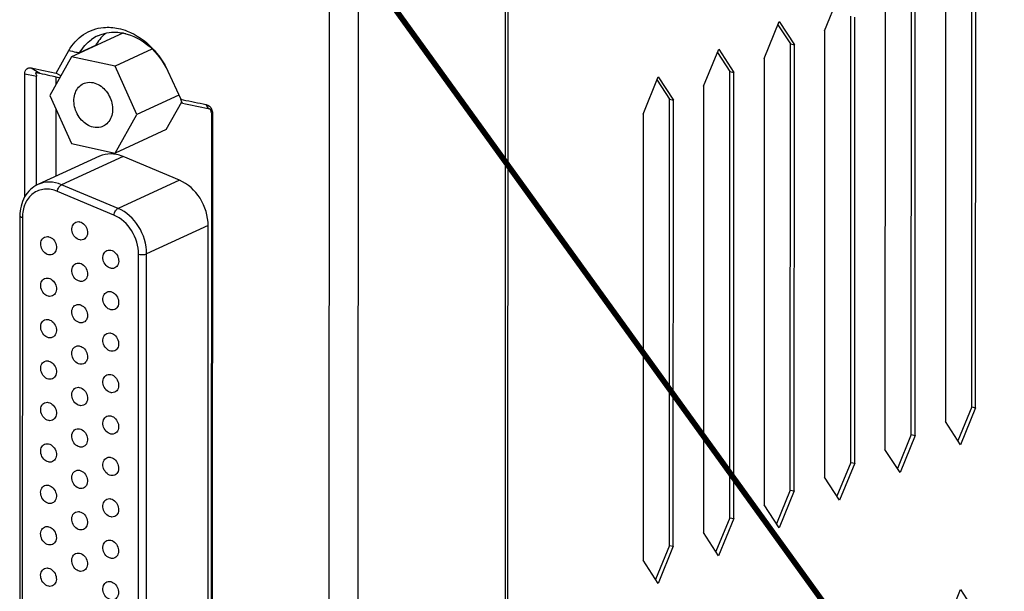
# Model space of a CAD drawing. Units: millimetres. Extents: x -428 to 453, y 12 to 402.
# Drawn here: x -251 to -199, y 210 to 240 of the extents above; entities that cross this region are included whole.
import ezdxf

# ---------------------------------------------------------------- set-up
doc = ezdxf.new("R2010")
doc.units = ezdxf.units.MM
doc.header["$LTSCALE"] = 161.7
doc.layers.get('0').update_dxf_attribs({"linetype": 'CONTINUOUS'})

msp = doc.modelspace()

# ---------------------------------------------------------------- linework, layer by layer
for p, q in [((-225.474, 310.051), (-225.519, 159.623)), ((-233.35, 156.006), (-233.304, 306.586)), ((-225.611, 273.244), (-225.634, 196.369)), ((-234.867, 156.883), (-234.832, 272.347)), ((-201.157, 219.242), (-201.15, 242.649)), ((-200.951, 219.197), (-200.944, 242.604)), ((-202.529, 241.878), (-202.537, 218.471)), ((-204.329, 217.789), (-204.321, 241.196)), ((-208.873, 238.971), (-208.08, 240.918)), ((-204.123, 217.744), (-204.115, 241.151)), ((-205.701, 240.425), (-205.709, 217.018)), ((-207.501, 216.336), (-207.493, 239.743)), ((-207.294, 216.291), (-207.287, 239.698)), ((-212.045, 237.518), (-211.252, 239.465)), ((-211.32, 239.297), (-210.665, 238.289)), ((-211.252, 239.465), (-210.459, 238.245)), ((-245.685, 238.848), (-248.375, 237.615)), ((-245.529, 238.814), (-245.685, 238.848)), ((-208.873, 238.971), (-208.88, 215.564)), ((-247.11, 238.207), (-247.95, 237.822)), ((-210.672, 214.882), (-210.665, 238.289)), ((-210.665, 238.289), (-210.459, 238.245)), ((-210.466, 214.838), (-210.459, 238.245)), ((-248.375, 237.615), (-249.518, 235.585)), ((-249.186, 236.757), (-248.515, 237.943)), ((-246.092, 237.12), (-248.375, 237.615)), ((-244.156, 238.007), (-246.092, 237.12)), ((-215.217, 236.065), (-214.424, 238.012)), ((-214.492, 237.844), (-213.837, 236.836)), ((-214.424, 238.012), (-213.631, 236.792)), ((-244.95, 234.595), (-246.092, 237.12)), ((-212.045, 237.518), (-212.052, 214.111)), ((-250.822, 230.256), (-250.82, 236.726)), ((-250.82, 236.726), (-250.288, 236.614)), ((-250.488, 237.036), (-249.837, 236.897)), ((-250.488, 237.036), (-250.041, 236.751)), ((-250.288, 236.614), (-250.208, 236.597)), ((-250.21, 230.868), (-250.208, 236.597)), ((-249.837, 236.897), (-249.186, 236.757)), ((-249.19, 236.569), (-249.19, 236.168)), ((-248.942, 236.608), (-249.186, 236.757)), ((-243.316, 236.853), (-242.639, 235.384)), ((-218.389, 234.612), (-217.596, 236.559)), ((-217.596, 236.559), (-216.803, 235.338)), ((-213.844, 213.429), (-213.837, 236.836)), ((-213.837, 236.836), (-213.631, 236.792)), ((-213.638, 213.385), (-213.631, 236.792)), ((-217.664, 236.391), (-217.009, 235.383)), ((-215.217, 236.065), (-215.224, 212.658)), ((-249.518, 235.585), (-248.377, 233.06)), ((-242.75, 235.603), (-244.95, 234.595)), ((-243.402, 233.797), (-242.586, 235.247)), ((-242.639, 235.384), (-242.521, 235.36)), ((-241.32, 235.114), (-241.209, 234.899)), ((-217.016, 211.976), (-217.009, 235.383)), ((-217.009, 235.383), (-216.803, 235.338)), ((-216.81, 211.931), (-216.803, 235.338)), ((-249.19, 234.86), (-249.191, 231.347)), ((-246.093, 232.565), (-244.95, 234.595)), ((-241.039, 234.67), (-241.053, 190.366)), ((-240.981, 234.66), (-241.039, 234.67)), ((-240.981, 234.66), (-240.995, 189.969)), ((-218.389, 234.612), (-218.396, 211.205)), ((-243.402, 233.797), (-246.093, 232.565)), ((-248.377, 233.06), (-246.093, 232.565)), ((-246.904, 232.395), (-250.133, 230.916)), ((-245.672, 232.383), (-248.901, 230.904)), ((-242.706, 231.137), (-245.672, 232.383)), ((-245.934, 229.658), (-248.901, 230.904)), ((-242.706, 231.137), (-245.934, 229.658)), ((-246.147, 229.309), (-249.114, 230.555)), ((-251.082, 229.256), (-251.092, 197.035)), ((-250.952, 229.178), (-250.962, 196.957)), ((-241.208, 228.756), (-244.437, 227.277)), ((-241.218, 197.74), (-241.208, 228.756)), ((-244.863, 196.237), (-244.854, 227.253)), ((-244.446, 196.261), (-244.437, 227.277)), ((-201.157, 219.242), (-201.882, 217.463)), ((-200.951, 219.197), (-201.744, 217.25)), ((-201.157, 219.242), (-200.951, 219.197)), ((-201.744, 217.25), (-202.537, 218.471)), ((-204.329, 217.789), (-205.054, 216.009)), ((-204.123, 217.744), (-204.916, 215.797)), ((-204.329, 217.789), (-204.123, 217.744)), ((-204.916, 215.797), (-205.709, 217.018)), ((-207.501, 216.336), (-208.226, 214.556)), ((-207.294, 216.291), (-208.088, 214.344)), ((-207.501, 216.336), (-207.294, 216.291)), ((-208.088, 214.344), (-208.88, 215.564)), ((-210.672, 214.882), (-211.398, 213.103)), ((-210.672, 214.882), (-210.466, 214.838)), ((-210.466, 214.838), (-211.26, 212.891)), ((-211.26, 212.891), (-212.052, 214.111)), ((-213.844, 213.429), (-214.57, 211.65)), ((-213.638, 213.385), (-214.432, 211.438)), ((-213.844, 213.429), (-213.638, 213.385)), ((-214.432, 211.438), (-215.224, 212.658)), ((-217.016, 211.976), (-217.741, 210.197)), ((-216.81, 211.931), (-217.604, 209.985)), ((-217.016, 211.976), (-216.81, 211.931)), ((-217.604, 209.985), (-218.396, 211.205)), ((-202.54, 207.711), (-201.746, 209.658)), ((-201.746, 209.658), (-200.954, 208.438))]:
    msp.add_line(p, q)
at = {"const_width": 0.3}
msp.add_lwpolyline([(-238.523, 249.988), (-179.683, 168.458), (-136.72, 168.458)], dxfattribs=at)
for centre, radius, start, end in [((-246.15, 236.889), 2.017, 114.6866, 125.6384), ((-245.307, 237.268), 2.024, 129.3767, 130.4411), ((-246.151, 236.427), 2.48, 78.1048, 79.1662)]:
    msp.add_arc(centre, radius, start, end)
for points, knots in [([(-248.515, 237.943), (-248.328, 238.273), (-247.809, 238.86), (-247.064, 239.116), (-246.695, 239.151)], [0, 0, 0, 0, 0.505564, 1, 1, 1, 1]), ([(-246.992, 238.721), (-246.694, 238.857), (-246.237, 238.938), (-245.797, 238.885), (-245.685, 238.863)], [0, 0, 0, 0, 0.740048, 1, 1, 1, 1]), ([(-245.916, 239.102), (-245.757, 239.069), (-245.105, 238.871), (-244.525, 238.463), (-244.164, 238.092)], [0, 0, 0, 0, 0.237916, 1, 1, 1, 1]), ([(-245.639, 238.854), (-245.148, 238.751), (-244.187, 238.223), (-243.555, 237.35), (-243.328, 236.857)], [0, 0, 0, 0, 0.480353, 1, 1, 1, 1]), ([(-250.82, 236.726), (-250.82, 236.816), (-250.768, 237.009), (-250.567, 237.054), (-250.488, 237.036)], [0, 0, 0, 0, 0.52438, 1, 1, 1, 1]), ([(-243.316, 236.853), (-243.318, 236.853), (-243.322, 236.851), (-243.325, 236.856), (-243.328, 236.857)], [0, 0, 0, 0, 0.379654, 1, 1, 1, 1]), ([(-247.235, 233.923), (-247.469, 233.974), (-247.919, 234.271), (-248.215, 234.858), (-248.264, 235.373), (-248.194, 235.733), (-248.021, 236.03), (-247.842, 236.164), (-247.746, 236.208)], [0, 0, 0, 0, 0.247887, 0.519217, 0.652123, 0.776552, 0.89148, 1, 1, 1, 1]), ([(-247.746, 236.208), (-247.708, 236.226), (-247.544, 236.285), (-247.362, 236.285), (-247.234, 236.257)], [0, 0, 0, 0, 0.245241, 1, 1, 1, 1]), ([(-247.234, 236.257), (-246.999, 236.207), (-246.549, 235.909), (-246.253, 235.322), (-246.204, 234.807), (-246.274, 234.447), (-246.447, 234.15), (-246.626, 234.016), (-246.722, 233.972)], [0, 0, 0, 0, 0.247887, 0.519217, 0.652123, 0.776552, 0.89148, 1, 1, 1, 1]), ([(-241.09, 234.845), (-241.097, 234.851), (-241.113, 234.863), (-241.131, 234.872), (-241.14, 234.877)], [0, 0, 0, 0, 0.464989, 1, 1, 1, 1]), ([(-246.722, 233.972), (-246.761, 233.954), (-246.924, 233.895), (-247.107, 233.895), (-247.235, 233.923)], [0, 0, 0, 0, 0.245241, 1, 1, 1, 1]), ([(-246.096, 232.503), (-246.166, 232.513), (-246.439, 232.536), (-246.719, 232.48), (-246.904, 232.395)], [0, 0, 0, 0, 0.258222, 1, 1, 1, 1]), ([(-245.672, 232.383), (-245.707, 232.398), (-245.844, 232.451), (-245.987, 232.487), (-246.096, 232.503)], [0, 0, 0, 0, 0.255358, 1, 1, 1, 1]), ([(-250.133, 230.916), (-250.278, 230.85), (-250.552, 230.664), (-250.965, 230.127), (-251.082, 229.601), (-251.082, 229.256)], [0, 0, 0, 0, 0.239205, 0.483902, 1, 1, 1, 1]), ([(-248.901, 230.904), (-249.101, 230.988), (-249.521, 231.087), (-249.948, 231.001), (-250.133, 230.916)], [0, 0, 0, 0, 0.516297, 1, 1, 1, 1]), ([(-249.114, 230.555), (-249.102, 230.63), (-249.051, 230.761), (-248.958, 230.878), (-248.901, 230.904)], [0, 0, 0, 0, 0.547908, 1, 1, 1, 1]), ([(-241.208, 228.756), (-241.208, 229.255), (-241.504, 230.24), (-242.266, 230.953), (-242.706, 231.137)], [0, 0, 0, 0, 0.510868, 1, 1, 1, 1]), ([(-249.114, 230.555), (-249.325, 230.644), (-249.782, 230.733), (-250.44, 230.483), (-250.868, 229.906), (-250.952, 229.426), (-250.952, 229.178)], [0, 0, 0, 0, 0.249924, 0.484309, 0.728815, 1, 1, 1, 1]), ([(-246.147, 229.309), (-246.135, 229.385), (-246.085, 229.516), (-245.991, 229.632), (-245.934, 229.658)], [0, 0, 0, 0, 0.547908, 1, 1, 1, 1]), ([(-244.854, 227.253), (-244.854, 227.684), (-245.109, 228.535), (-245.767, 229.15), (-246.147, 229.309)], [0, 0, 0, 0, 0.510868, 1, 1, 1, 1]), ([(-244.437, 227.277), (-244.436, 227.776), (-244.732, 228.761), (-245.494, 229.474), (-245.934, 229.658)], [0, 0, 0, 0, 0.510868, 1, 1, 1, 1]), ([(-250.952, 229.178), (-250.985, 229.185), (-251.034, 229.196), (-251.082, 229.237), (-251.082, 229.256)], [0, 0, 0, 0, 0.644708, 1, 1, 1, 1]), ([(-247.944, 228.008), (-248.04, 228.029), (-248.223, 228.15), (-248.364, 228.431), (-248.364, 228.741), (-248.231, 228.901), (-248.152, 228.937)], [0, 0, 0, 0, 0.249644, 0.522877, 0.779273, 1, 1, 1, 1]), ([(-248.152, 228.937), (-248.105, 228.959), (-248.032, 228.971), (-247.962, 228.961), (-247.944, 228.957)], [0, 0, 0, 0, 0.740475, 1, 1, 1, 1]), ([(-247.944, 228.957), (-247.849, 228.937), (-247.665, 228.815), (-247.524, 228.534), (-247.524, 228.225), (-247.657, 228.064), (-247.736, 228.028)], [0, 0, 0, 0, 0.249644, 0.522877, 0.779273, 1, 1, 1, 1]), ([(-249.576, 227.223), (-249.672, 227.244), (-249.855, 227.365), (-249.997, 227.646), (-249.996, 227.955), (-249.863, 228.116), (-249.784, 228.152)], [0, 0, 0, 0, 0.249644, 0.522877, 0.779273, 1, 1, 1, 1]), ([(-249.784, 228.152), (-249.737, 228.174), (-249.664, 228.186), (-249.594, 228.176), (-249.576, 228.172)], [0, 0, 0, 0, 0.740475, 1, 1, 1, 1]), ([(-249.576, 228.172), (-249.481, 228.152), (-249.297, 228.03), (-249.156, 227.749), (-249.156, 227.44), (-249.289, 227.279), (-249.368, 227.243)], [0, 0, 0, 0, 0.249644, 0.522877, 0.779273, 1, 1, 1, 1]), ([(-247.736, 228.028), (-247.783, 228.007), (-247.857, 227.994), (-247.926, 228.004), (-247.944, 228.008)], [0, 0, 0, 0, 0.740475, 1, 1, 1, 1]), ([(-249.368, 227.243), (-249.415, 227.221), (-249.489, 227.209), (-249.558, 227.219), (-249.576, 227.223)], [0, 0, 0, 0, 0.740475, 1, 1, 1, 1]), ([(-246.313, 226.516), (-246.408, 226.536), (-246.592, 226.658), (-246.733, 226.939), (-246.732, 227.248), (-246.599, 227.409), (-246.521, 227.445)], [0, 0, 0, 0, 0.249644, 0.522877, 0.779273, 1, 1, 1, 1]), ([(-246.521, 227.445), (-246.473, 227.466), (-246.4, 227.479), (-246.33, 227.469), (-246.313, 227.465)], [0, 0, 0, 0, 0.740475, 1, 1, 1, 1]), ([(-246.313, 227.465), (-246.217, 227.444), (-246.034, 227.323), (-245.892, 227.042), (-245.893, 226.732), (-246.026, 226.572), (-246.104, 226.536)], [0, 0, 0, 0, 0.249644, 0.522877, 0.779273, 1, 1, 1, 1]), ([(-244.854, 227.253), (-244.78, 227.237), (-244.639, 227.231), (-244.496, 227.25), (-244.437, 227.277)], [0, 0, 0, 0, 0.533858, 1, 1, 1, 1]), ([(-247.945, 225.835), (-248.04, 225.856), (-248.224, 225.977), (-248.365, 226.258), (-248.364, 226.567), (-248.231, 226.728), (-248.153, 226.764)], [0, 0, 0, 0, 0.249644, 0.522877, 0.779273, 1, 1, 1, 1]), ([(-248.153, 226.764), (-248.106, 226.786), (-248.032, 226.798), (-247.962, 226.788), (-247.945, 226.784)], [0, 0, 0, 0, 0.740475, 1, 1, 1, 1]), ([(-247.945, 226.784), (-247.849, 226.763), (-247.666, 226.642), (-247.524, 226.361), (-247.525, 226.052), (-247.658, 225.891), (-247.736, 225.855)], [0, 0, 0, 0, 0.249644, 0.522877, 0.779273, 1, 1, 1, 1]), ([(-246.104, 226.536), (-246.152, 226.514), (-246.225, 226.502), (-246.295, 226.512), (-246.313, 226.516)], [0, 0, 0, 0, 0.740475, 1, 1, 1, 1]), ([(-249.577, 225.05), (-249.672, 225.07), (-249.856, 225.192), (-249.997, 225.473), (-249.997, 225.782), (-249.864, 225.943), (-249.785, 225.979)], [0, 0, 0, 0, 0.249644, 0.522877, 0.779273, 1, 1, 1, 1]), ([(-249.785, 225.979), (-249.738, 226.001), (-249.664, 226.013), (-249.595, 226.003), (-249.577, 225.999)], [0, 0, 0, 0, 0.740475, 1, 1, 1, 1]), ([(-249.577, 225.999), (-249.481, 225.978), (-249.298, 225.857), (-249.156, 225.576), (-249.157, 225.267), (-249.29, 225.106), (-249.369, 225.07)], [0, 0, 0, 0, 0.249644, 0.522877, 0.779273, 1, 1, 1, 1]), ([(-247.736, 225.855), (-247.784, 225.833), (-247.857, 225.821), (-247.927, 225.831), (-247.945, 225.835)], [0, 0, 0, 0, 0.740475, 1, 1, 1, 1]), ([(-246.313, 224.342), (-246.409, 224.363), (-246.592, 224.484), (-246.734, 224.765), (-246.733, 225.075), (-246.6, 225.235), (-246.522, 225.271)], [0, 0, 0, 0, 0.249644, 0.522877, 0.779273, 1, 1, 1, 1]), ([(-246.522, 225.271), (-246.474, 225.293), (-246.401, 225.305), (-246.331, 225.295), (-246.313, 225.291)], [0, 0, 0, 0, 0.740475, 1, 1, 1, 1]), ([(-246.313, 225.291), (-246.218, 225.271), (-246.034, 225.149), (-245.893, 224.868), (-245.894, 224.559), (-246.027, 224.398), (-246.105, 224.362)], [0, 0, 0, 0, 0.249644, 0.522877, 0.779273, 1, 1, 1, 1]), ([(-249.369, 225.07), (-249.416, 225.048), (-249.489, 225.036), (-249.559, 225.046), (-249.577, 225.05)], [0, 0, 0, 0, 0.740475, 1, 1, 1, 1]), ([(-247.946, 223.662), (-248.041, 223.682), (-248.224, 223.804), (-248.366, 224.085), (-248.365, 224.394), (-248.232, 224.555), (-248.154, 224.591)], [0, 0, 0, 0, 0.249644, 0.522877, 0.779273, 1, 1, 1, 1]), ([(-248.154, 224.591), (-248.106, 224.612), (-248.033, 224.625), (-247.963, 224.614), (-247.945, 224.611)], [0, 0, 0, 0, 0.740475, 1, 1, 1, 1]), ([(-247.945, 224.611), (-247.85, 224.59), (-247.667, 224.469), (-247.525, 224.187), (-247.526, 223.878), (-247.659, 223.717), (-247.737, 223.682)], [0, 0, 0, 0, 0.249644, 0.522877, 0.779273, 1, 1, 1, 1]), ([(-246.105, 224.362), (-246.153, 224.34), (-246.226, 224.328), (-246.296, 224.338), (-246.313, 224.342)], [0, 0, 0, 0, 0.740475, 1, 1, 1, 1]), ([(-249.578, 222.876), (-249.673, 222.897), (-249.856, 223.018), (-249.998, 223.3), (-249.997, 223.609), (-249.864, 223.77), (-249.786, 223.806)], [0, 0, 0, 0, 0.249644, 0.522877, 0.779273, 1, 1, 1, 1]), ([(-249.786, 223.806), (-249.738, 223.827), (-249.665, 223.839), (-249.595, 223.829), (-249.577, 223.826)], [0, 0, 0, 0, 0.740475, 1, 1, 1, 1]), ([(-249.577, 223.826), (-249.482, 223.805), (-249.299, 223.684), (-249.157, 223.402), (-249.158, 223.093), (-249.291, 222.932), (-249.369, 222.896)], [0, 0, 0, 0, 0.249644, 0.522877, 0.779273, 1, 1, 1, 1]), ([(-247.737, 223.682), (-247.785, 223.66), (-247.858, 223.648), (-247.928, 223.658), (-247.946, 223.662)], [0, 0, 0, 0, 0.740475, 1, 1, 1, 1]), ([(-246.522, 223.098), (-246.475, 223.12), (-246.401, 223.132), (-246.332, 223.122), (-246.314, 223.118)], [0, 0, 0, 0, 0.740475, 1, 1, 1, 1]), ([(-246.314, 223.118), (-246.218, 223.097), (-246.035, 222.976), (-245.894, 222.695), (-245.894, 222.386), (-246.027, 222.225), (-246.106, 222.189)], [0, 0, 0, 0, 0.249644, 0.522877, 0.779273, 1, 1, 1, 1]), ([(-249.369, 222.896), (-249.417, 222.875), (-249.49, 222.863), (-249.56, 222.873), (-249.578, 222.876)], [0, 0, 0, 0, 0.740475, 1, 1, 1, 1]), ([(-246.314, 222.169), (-246.41, 222.19), (-246.593, 222.311), (-246.734, 222.592), (-246.734, 222.901), (-246.601, 223.062), (-246.522, 223.098)], [0, 0, 0, 0, 0.249644, 0.522877, 0.779273, 1, 1, 1, 1]), ([(-247.946, 221.488), (-248.042, 221.509), (-248.225, 221.63), (-248.366, 221.911), (-248.366, 222.22), (-248.233, 222.381), (-248.154, 222.417)], [0, 0, 0, 0, 0.249644, 0.522877, 0.779273, 1, 1, 1, 1]), ([(-248.154, 222.417), (-248.107, 222.439), (-248.034, 222.451), (-247.964, 222.441), (-247.946, 222.437)], [0, 0, 0, 0, 0.740475, 1, 1, 1, 1]), ([(-247.946, 222.437), (-247.851, 222.417), (-247.667, 222.295), (-247.526, 222.014), (-247.526, 221.705), (-247.659, 221.544), (-247.738, 221.508)], [0, 0, 0, 0, 0.249644, 0.522877, 0.779273, 1, 1, 1, 1]), ([(-246.106, 222.189), (-246.153, 222.167), (-246.226, 222.155), (-246.296, 222.165), (-246.314, 222.169)], [0, 0, 0, 0, 0.740475, 1, 1, 1, 1]), ([(-249.578, 220.703), (-249.674, 220.724), (-249.857, 220.845), (-249.999, 221.126), (-249.998, 221.435), (-249.865, 221.596), (-249.786, 221.632)], [0, 0, 0, 0, 0.249644, 0.522877, 0.779273, 1, 1, 1, 1]), ([(-249.786, 221.632), (-249.739, 221.654), (-249.666, 221.666), (-249.596, 221.656), (-249.578, 221.652)], [0, 0, 0, 0, 0.740475, 1, 1, 1, 1]), ([(-249.578, 221.652), (-249.483, 221.631), (-249.299, 221.51), (-249.158, 221.229), (-249.158, 220.92), (-249.291, 220.759), (-249.37, 220.723)], [0, 0, 0, 0, 0.249644, 0.522877, 0.779273, 1, 1, 1, 1]), ([(-247.738, 221.508), (-247.785, 221.486), (-247.859, 221.474), (-247.928, 221.484), (-247.946, 221.488)], [0, 0, 0, 0, 0.740475, 1, 1, 1, 1]), ([(-249.37, 220.723), (-249.417, 220.701), (-249.491, 220.689), (-249.56, 220.699), (-249.578, 220.703)], [0, 0, 0, 0, 0.740475, 1, 1, 1, 1]), ([(-246.315, 219.995), (-246.41, 220.016), (-246.594, 220.137), (-246.735, 220.419), (-246.734, 220.728), (-246.601, 220.889), (-246.523, 220.925)], [0, 0, 0, 0, 0.249644, 0.522877, 0.779273, 1, 1, 1, 1]), ([(-246.523, 220.925), (-246.475, 220.946), (-246.402, 220.959), (-246.332, 220.948), (-246.315, 220.945)], [0, 0, 0, 0, 0.740475, 1, 1, 1, 1]), ([(-246.315, 220.945), (-246.219, 220.924), (-246.036, 220.803), (-245.894, 220.521), (-245.895, 220.212), (-246.028, 220.051), (-246.106, 220.015)], [0, 0, 0, 0, 0.249644, 0.522877, 0.779273, 1, 1, 1, 1]), ([(-247.947, 219.315), (-248.042, 219.335), (-248.226, 219.457), (-248.367, 219.738), (-248.366, 220.047), (-248.233, 220.208), (-248.155, 220.244)], [0, 0, 0, 0, 0.249644, 0.522877, 0.779273, 1, 1, 1, 1]), ([(-248.155, 220.244), (-248.108, 220.266), (-248.034, 220.278), (-247.964, 220.268), (-247.947, 220.264)], [0, 0, 0, 0, 0.740475, 1, 1, 1, 1]), ([(-247.947, 220.264), (-247.851, 220.243), (-247.668, 220.122), (-247.526, 219.841), (-247.527, 219.532), (-247.66, 219.371), (-247.738, 219.335)], [0, 0, 0, 0, 0.249644, 0.522877, 0.779273, 1, 1, 1, 1]), ([(-246.106, 220.015), (-246.154, 219.994), (-246.227, 219.982), (-246.297, 219.992), (-246.315, 219.995)], [0, 0, 0, 0, 0.740475, 1, 1, 1, 1]), ([(-249.787, 219.459), (-249.74, 219.481), (-249.666, 219.493), (-249.597, 219.483), (-249.579, 219.479)], [0, 0, 0, 0, 0.740475, 1, 1, 1, 1]), ([(-249.579, 218.53), (-249.674, 218.55), (-249.858, 218.672), (-249.999, 218.953), (-249.999, 219.262), (-249.866, 219.423), (-249.787, 219.459)], [0, 0, 0, 0, 0.249644, 0.522877, 0.779273, 1, 1, 1, 1]), ([(-249.579, 219.479), (-249.483, 219.458), (-249.3, 219.337), (-249.158, 219.056), (-249.159, 218.746), (-249.292, 218.586), (-249.371, 218.55)], [0, 0, 0, 0, 0.249644, 0.522877, 0.779273, 1, 1, 1, 1]), ([(-247.738, 219.335), (-247.786, 219.313), (-247.859, 219.301), (-247.929, 219.311), (-247.947, 219.315)], [0, 0, 0, 0, 0.740475, 1, 1, 1, 1]), ([(-249.371, 218.55), (-249.418, 218.528), (-249.491, 218.516), (-249.561, 218.526), (-249.579, 218.53)], [0, 0, 0, 0, 0.740475, 1, 1, 1, 1]), ([(-246.315, 217.822), (-246.411, 217.843), (-246.594, 217.964), (-246.736, 218.245), (-246.735, 218.554), (-246.602, 218.715), (-246.524, 218.751)], [0, 0, 0, 0, 0.249644, 0.522877, 0.779273, 1, 1, 1, 1]), ([(-246.524, 218.751), (-246.476, 218.773), (-246.403, 218.785), (-246.333, 218.775), (-246.315, 218.771)], [0, 0, 0, 0, 0.740475, 1, 1, 1, 1]), ([(-246.315, 218.771), (-246.22, 218.751), (-246.036, 218.629), (-245.895, 218.348), (-245.896, 218.039), (-246.029, 217.878), (-246.107, 217.842)], [0, 0, 0, 0, 0.249644, 0.522877, 0.779273, 1, 1, 1, 1]), ([(-247.948, 217.141), (-248.043, 217.162), (-248.226, 217.283), (-248.368, 217.565), (-248.367, 217.874), (-248.234, 218.035), (-248.156, 218.071)], [0, 0, 0, 0, 0.249644, 0.522877, 0.779273, 1, 1, 1, 1]), ([(-248.156, 218.071), (-248.108, 218.092), (-248.035, 218.104), (-247.965, 218.094), (-247.947, 218.09)], [0, 0, 0, 0, 0.740475, 1, 1, 1, 1]), ([(-247.947, 218.09), (-247.852, 218.07), (-247.669, 217.949), (-247.527, 217.667), (-247.528, 217.358), (-247.661, 217.197), (-247.739, 217.161)], [0, 0, 0, 0, 0.249644, 0.522877, 0.779273, 1, 1, 1, 1]), ([(-246.107, 217.842), (-246.154, 217.82), (-246.228, 217.808), (-246.298, 217.818), (-246.315, 217.822)], [0, 0, 0, 0, 0.740475, 1, 1, 1, 1]), ([(-249.58, 216.356), (-249.675, 216.377), (-249.858, 216.498), (-250, 216.779), (-249.999, 217.089), (-249.866, 217.249), (-249.788, 217.285)], [0, 0, 0, 0, 0.249644, 0.522877, 0.779273, 1, 1, 1, 1]), ([(-249.788, 217.285), (-249.74, 217.307), (-249.667, 217.319), (-249.597, 217.309), (-249.579, 217.305)], [0, 0, 0, 0, 0.740475, 1, 1, 1, 1]), ([(-249.579, 217.305), (-249.484, 217.285), (-249.301, 217.163), (-249.159, 216.882), (-249.16, 216.573), (-249.293, 216.412), (-249.371, 216.376)], [0, 0, 0, 0, 0.249644, 0.522877, 0.779273, 1, 1, 1, 1]), ([(-247.739, 217.161), (-247.787, 217.14), (-247.86, 217.127), (-247.93, 217.138), (-247.948, 217.141)], [0, 0, 0, 0, 0.740475, 1, 1, 1, 1]), ([(-246.316, 215.649), (-246.411, 215.669), (-246.595, 215.791), (-246.736, 216.072), (-246.736, 216.381), (-246.603, 216.542), (-246.524, 216.578)], [0, 0, 0, 0, 0.249644, 0.522877, 0.779273, 1, 1, 1, 1]), ([(-246.524, 216.578), (-246.477, 216.6), (-246.403, 216.612), (-246.334, 216.602), (-246.316, 216.598)], [0, 0, 0, 0, 0.740475, 1, 1, 1, 1]), ([(-246.316, 216.598), (-246.22, 216.577), (-246.037, 216.456), (-245.896, 216.175), (-245.896, 215.866), (-246.029, 215.705), (-246.108, 215.669)], [0, 0, 0, 0, 0.249644, 0.522877, 0.779273, 1, 1, 1, 1]), ([(-249.371, 216.376), (-249.419, 216.355), (-249.492, 216.342), (-249.562, 216.352), (-249.58, 216.356)], [0, 0, 0, 0, 0.740475, 1, 1, 1, 1]), ([(-247.948, 214.968), (-248.044, 214.989), (-248.227, 215.11), (-248.368, 215.391), (-248.368, 215.7), (-248.235, 215.861), (-248.156, 215.897)], [0, 0, 0, 0, 0.249644, 0.522877, 0.779273, 1, 1, 1, 1]), ([(-248.156, 215.897), (-248.109, 215.919), (-248.036, 215.931), (-247.966, 215.921), (-247.948, 215.917)], [0, 0, 0, 0, 0.740475, 1, 1, 1, 1]), ([(-247.948, 215.917), (-247.853, 215.896), (-247.669, 215.775), (-247.528, 215.494), (-247.528, 215.185), (-247.661, 215.024), (-247.74, 214.988)], [0, 0, 0, 0, 0.249644, 0.522877, 0.779273, 1, 1, 1, 1]), ([(-246.108, 215.669), (-246.155, 215.647), (-246.228, 215.635), (-246.298, 215.645), (-246.316, 215.649)], [0, 0, 0, 0, 0.740475, 1, 1, 1, 1]), ([(-249.58, 214.183), (-249.676, 214.204), (-249.859, 214.325), (-250.001, 214.606), (-250, 214.915), (-249.867, 215.076), (-249.788, 215.112)], [0, 0, 0, 0, 0.249644, 0.522877, 0.779273, 1, 1, 1, 1]), ([(-249.788, 215.112), (-249.741, 215.134), (-249.668, 215.146), (-249.598, 215.136), (-249.58, 215.132)], [0, 0, 0, 0, 0.740475, 1, 1, 1, 1]), ([(-249.58, 215.132), (-249.485, 215.111), (-249.301, 214.99), (-249.16, 214.709), (-249.16, 214.4), (-249.293, 214.239), (-249.372, 214.203)], [0, 0, 0, 0, 0.249644, 0.522877, 0.779273, 1, 1, 1, 1]), ([(-247.74, 214.988), (-247.787, 214.966), (-247.861, 214.954), (-247.93, 214.964), (-247.948, 214.968)], [0, 0, 0, 0, 0.740475, 1, 1, 1, 1]), ([(-246.317, 213.475), (-246.412, 213.496), (-246.595, 213.617), (-246.737, 213.899), (-246.736, 214.208), (-246.603, 214.369), (-246.525, 214.404)], [0, 0, 0, 0, 0.249644, 0.522877, 0.779273, 1, 1, 1, 1]), ([(-246.525, 214.404), (-246.477, 214.426), (-246.404, 214.438), (-246.334, 214.428), (-246.316, 214.424)], [0, 0, 0, 0, 0.740475, 1, 1, 1, 1]), ([(-246.316, 214.424), (-246.221, 214.404), (-246.038, 214.282), (-245.896, 214.001), (-245.897, 213.692), (-246.03, 213.531), (-246.108, 213.495)], [0, 0, 0, 0, 0.249644, 0.522877, 0.779273, 1, 1, 1, 1]), ([(-249.372, 214.203), (-249.419, 214.181), (-249.493, 214.169), (-249.562, 214.179), (-249.58, 214.183)], [0, 0, 0, 0, 0.740475, 1, 1, 1, 1]), ([(-247.949, 212.795), (-248.044, 212.815), (-248.228, 212.937), (-248.369, 213.218), (-248.368, 213.527), (-248.235, 213.688), (-248.157, 213.724)], [0, 0, 0, 0, 0.249644, 0.522877, 0.779273, 1, 1, 1, 1]), ([(-248.157, 213.724), (-248.11, 213.746), (-248.036, 213.758), (-247.966, 213.748), (-247.949, 213.744)], [0, 0, 0, 0, 0.740475, 1, 1, 1, 1]), ([(-247.949, 213.744), (-247.853, 213.723), (-247.67, 213.602), (-247.528, 213.321), (-247.529, 213.011), (-247.662, 212.851), (-247.74, 212.815)], [0, 0, 0, 0, 0.249644, 0.522877, 0.779273, 1, 1, 1, 1]), ([(-246.108, 213.495), (-246.156, 213.474), (-246.229, 213.461), (-246.299, 213.471), (-246.317, 213.475)], [0, 0, 0, 0, 0.740475, 1, 1, 1, 1]), ([(-249.581, 212.01), (-249.676, 212.03), (-249.86, 212.152), (-250.001, 212.433), (-250.001, 212.742), (-249.868, 212.903), (-249.789, 212.939)], [0, 0, 0, 0, 0.249644, 0.522877, 0.779273, 1, 1, 1, 1]), ([(-249.789, 212.939), (-249.742, 212.96), (-249.668, 212.973), (-249.599, 212.963), (-249.581, 212.959)], [0, 0, 0, 0, 0.740475, 1, 1, 1, 1]), ([(-249.581, 212.959), (-249.485, 212.938), (-249.302, 212.817), (-249.16, 212.536), (-249.161, 212.226), (-249.294, 212.065), (-249.373, 212.03)], [0, 0, 0, 0, 0.249644, 0.522877, 0.779273, 1, 1, 1, 1]), ([(-247.74, 212.815), (-247.788, 212.793), (-247.861, 212.781), (-247.931, 212.791), (-247.949, 212.795)], [0, 0, 0, 0, 0.740475, 1, 1, 1, 1]), ([(-246.526, 212.231), (-246.478, 212.253), (-246.405, 212.265), (-246.335, 212.255), (-246.317, 212.251)], [0, 0, 0, 0, 0.740475, 1, 1, 1, 1]), ([(-249.373, 212.03), (-249.42, 212.008), (-249.493, 211.996), (-249.563, 212.006), (-249.581, 212.01)], [0, 0, 0, 0, 0.740475, 1, 1, 1, 1]), ([(-246.317, 211.302), (-246.413, 211.323), (-246.596, 211.444), (-246.738, 211.725), (-246.737, 212.034), (-246.604, 212.195), (-246.526, 212.231)], [0, 0, 0, 0, 0.249644, 0.522877, 0.779273, 1, 1, 1, 1]), ([(-246.317, 212.251), (-246.222, 212.23), (-246.038, 212.109), (-245.897, 211.828), (-245.898, 211.519), (-246.031, 211.358), (-246.109, 211.322)], [0, 0, 0, 0, 0.249644, 0.522877, 0.779273, 1, 1, 1, 1]), ([(-247.95, 210.621), (-248.045, 210.642), (-248.228, 210.763), (-248.37, 211.044), (-248.369, 211.354), (-248.236, 211.514), (-248.158, 211.55)], [0, 0, 0, 0, 0.249644, 0.522877, 0.779273, 1, 1, 1, 1]), ([(-248.158, 211.55), (-248.11, 211.572), (-248.037, 211.584), (-247.967, 211.574), (-247.949, 211.57)], [0, 0, 0, 0, 0.740475, 1, 1, 1, 1]), ([(-247.949, 211.57), (-247.854, 211.55), (-247.671, 211.428), (-247.529, 211.147), (-247.53, 210.838), (-247.663, 210.677), (-247.741, 210.641)], [0, 0, 0, 0, 0.249644, 0.522877, 0.779273, 1, 1, 1, 1]), ([(-246.109, 211.322), (-246.156, 211.3), (-246.23, 211.288), (-246.3, 211.298), (-246.317, 211.302)], [0, 0, 0, 0, 0.740475, 1, 1, 1, 1]), ([(-249.582, 209.836), (-249.677, 209.857), (-249.86, 209.978), (-250.002, 210.259), (-250.001, 210.569), (-249.868, 210.729), (-249.79, 210.765)], [0, 0, 0, 0, 0.249644, 0.522877, 0.779273, 1, 1, 1, 1]), ([(-249.79, 210.765), (-249.742, 210.787), (-249.669, 210.799), (-249.599, 210.789), (-249.581, 210.785)], [0, 0, 0, 0, 0.740475, 1, 1, 1, 1]), ([(-249.581, 210.785), (-249.486, 210.765), (-249.303, 210.643), (-249.161, 210.362), (-249.162, 210.053), (-249.295, 209.892), (-249.373, 209.856)], [0, 0, 0, 0, 0.249644, 0.522877, 0.779273, 1, 1, 1, 1]), ([(-247.741, 210.641), (-247.789, 210.62), (-247.862, 210.607), (-247.932, 210.617), (-247.95, 210.621)], [0, 0, 0, 0, 0.740475, 1, 1, 1, 1]), ([(-249.373, 209.856), (-249.421, 209.834), (-249.494, 209.822), (-249.564, 209.832), (-249.582, 209.836)], [0, 0, 0, 0, 0.740475, 1, 1, 1, 1]), ([(-246.318, 209.129), (-246.413, 209.149), (-246.597, 209.271), (-246.738, 209.552), (-246.738, 209.861), (-246.605, 210.022), (-246.526, 210.058)], [0, 0, 0, 0, 0.249644, 0.522877, 0.779273, 1, 1, 1, 1]), ([(-246.526, 210.058), (-246.479, 210.079), (-246.405, 210.092), (-246.336, 210.082), (-246.318, 210.078)], [0, 0, 0, 0, 0.740475, 1, 1, 1, 1]), ([(-246.318, 210.078), (-246.222, 210.057), (-246.039, 209.936), (-245.898, 209.655), (-245.898, 209.345), (-246.031, 209.185), (-246.11, 209.149)], [0, 0, 0, 0, 0.249644, 0.522877, 0.779273, 1, 1, 1, 1])]:
    msp.add_open_spline(points, degree=3, knots=knots)
for points in [[(-246.695, 239.151), (-246.436, 239.175), (-246.17, 239.156), (-245.916, 239.102)], [(-246.62, 238.808), (-246.817, 238.64), (-246.983, 238.432), (-247.11, 238.207)], [(-247.95, 237.822), (-247.795, 238.095), (-247.58, 238.344), (-247.325, 238.527)], [(-244.164, 238.092), (-243.815, 237.733), (-243.525, 237.307), (-243.316, 236.853)], [(-248.515, 237.943), (-248.389, 237.916), (-248.264, 237.89), (-248.139, 237.863)], [(-248.139, 237.863), (-248.076, 237.849), (-248.013, 237.835), (-247.95, 237.822)], [(-250.041, 236.751), (-250.111, 236.766), (-250.184, 236.766), (-250.256, 236.765)], [(-250.256, 236.765), (-250.242, 236.74), (-250.231, 236.714), (-250.222, 236.687)], [(-250.222, 236.687), (-250.213, 236.658), (-250.208, 236.627), (-250.208, 236.597)], [(-250.041, 236.751), (-249.69, 236.676), (-249.339, 236.601), (-248.989, 236.526)], [(-242.559, 235.176), (-242.587, 235.245), (-242.611, 235.316), (-242.639, 235.384)], [(-242.559, 235.176), (-242.109, 235.084), (-241.659, 234.991), (-241.209, 234.899)], [(-242.521, 235.36), (-242.121, 235.278), (-241.72, 235.196), (-241.32, 235.114)], [(-241.32, 235.114), (-241.193, 235.088), (-241.076, 234.979), (-241.024, 234.86)], [(-241.14, 234.877), (-241.162, 234.887), (-241.186, 234.894), (-241.209, 234.899)], [(-241.039, 234.67), (-241.039, 234.731), (-241.061, 234.792), (-241.09, 234.845)], [(-241.024, 234.86), (-240.996, 234.798), (-240.981, 234.728), (-240.981, 234.66)]]:
    msp.add_open_spline(points, degree=3)

doc.saveas('drawing.dxf')
